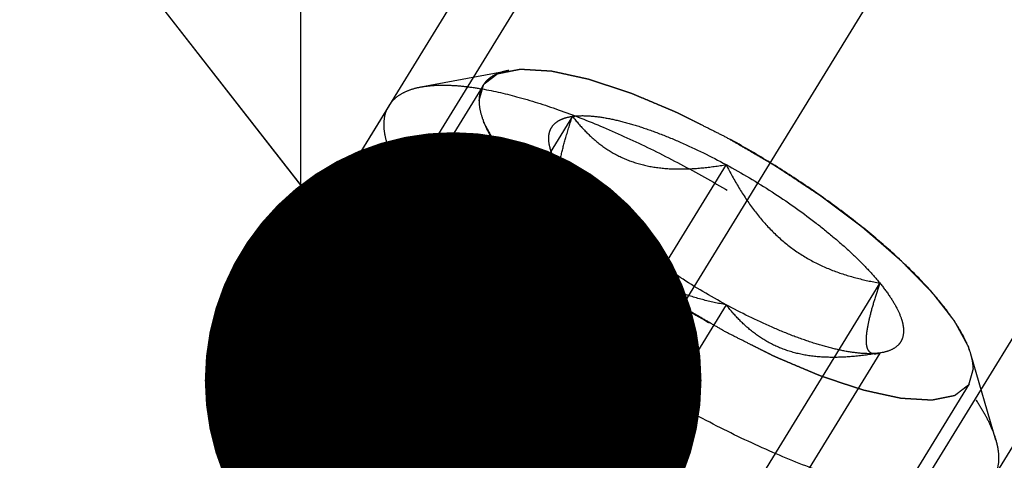
# Model space of a CAD drawing. Units: millimetres. Extents: x 0 to 420, y 0 to 297.
# Drawn here: x 143 to 150, y 164 to 167 of the extents above; entities that cross this region are included whole.
import ezdxf
from ezdxf.enums import TextEntityAlignment as Align

# ---------------------------------------------------------------- set-up
doc = ezdxf.new("R2010")
doc.units = ezdxf.units.MM
doc.header["$LTSCALE"] = 23.1
doc.linetypes.add('CENTER', pattern=[0.6, 0.375, -0.075, 0.075, -0.075])
doc.linetypes.add('HIDDEN', pattern=[0.2, 0.1, -0.1])
doc.layers.get('0').update_dxf_attribs({"linetype": 'CONTINUOUS'})
for name, color, linetype in [('10010060_HP_HL', 7, 'CONTINUOUS'), ('30338759_AXIS', 7, 'CONTINUOUS'), ('30338759_CL', 7, 'CONTINUOUS'), ('30338759_DIM', 7, 'CONTINUOUS'), ('30338759_HL', 7, 'CONTINUOUS'), ('606431747-000-00-ED1_CL', 7, 'CONTINUOUS')]:
    doc.layers.add(name, color=color, linetype=linetype)
doc.styles.get("Standard").update_dxf_attribs({"font": 'TXT.SHX', "width": 0.7})
doc.dimstyles.new('DIMSTYLE_6', dxfattribs={"dimtxt": 3.5, "dimasz": 3.5, "dimexe": 0.18, "dimexo": 0.0625, "dimgap": 0.09, "dimtad": 1, "dimdec": 3, "dimdsep": 46, "dimtxsty": 'STANDARD', "dimblk": '_FILLED', "dimblk1": '_FILLED', "dimblk2": '_FILLED', "dimcen": 0.09, "dimclrt": 2, "dimadec": 0, "dimazin": 0, "dimtp": 0.2, "dimtm": 0.2, "dimtfac": 1, "dimtdec": 3, "dimtofl": 0, "dimtmove": 0, "dimatfit": 3, "dimldrblk": '_FILLED', "dimfxl": 1, "dimtolj": 1, "dimarcsym": 0})
doc.dimstyles.get("Standard").update_dxf_attribs({"dimtxt": 3.5, "dimasz": 3.5, "dimexe": 0.18, "dimexo": 0.0625, "dimgap": 0.09, "dimtad": 1, "dimdec": 3, "dimdsep": 46, "dimtxsty": 'STANDARD', "dimblk": '_FILLED', "dimblk1": '_FILLED', "dimblk2": '_FILLED', "dimcen": 0.09, "dimclrt": 2, "dimadec": 0, "dimazin": 0, "dimtol": 1, "dimtp": 0.005, "dimtm": 0.005, "dimtfac": 1, "dimtdec": 3, "dimtofl": 0, "dimtmove": 0, "dimatfit": 3, "dimldrblk": '_FILLED', "dimfxl": 1, "dimtolj": 1, "dimarcsym": 0})

# ---------------------------------------------------------------- blocks, each defined once
blk = doc.blocks.new('_FILLED')
at = {"color": 0, "linetype": 'BYBLOCK'}
blk.add_solid([(0, 0), (-1, 0.125), (-1, -0.125)], dxfattribs=at)
blk = doc.blocks.new('*D6')
at = {"layer": '30338759_DIM', "color": 3, "linetype": 'CONTINUOUS'}
for p, q in [((130.8992, 173.8749), (130.8992, 219.1507)), ((290.8992, 164.1882), (290.8992, 219.1507)), ((130.8992, 217.6507), (210.8992, 217.6507)), ((290.8992, 217.6507), (210.8992, 217.6507))]:
    blk.add_line(p, q, dxfattribs=at)
at = {"layer": '30338759_DIM', "color": 3, "linetype": 'CONTINUOUS', "xscale": 3.5, "yscale": 3.5, "zscale": 3.5, "rotation": 180}
blk.add_blockref('_FILLED', (130.8992, 217.6507), dxfattribs=at)
at = {"layer": '30338759_DIM', "color": 3, "linetype": 'CONTINUOUS', "xscale": 3.5, "yscale": 3.5, "zscale": 3.5}
blk.add_blockref('_FILLED', (290.8992, 217.6507), dxfattribs=at)
at = {"layer": '30338759_DIM', "color": 2, "linetype": 'CONTINUOUS', "width": 0.714286}
blk.add_text('160', height=3.5, dxfattribs=at).set_placement((210.8992, 218.5257), align=Align.CENTER)

msp = doc.modelspace()

# ---------------------------------------------------------------- linework, layer by layer
at = {"layer": '10010060_HP_HL', "color": 6, "linetype": 'HIDDEN'}
for p, q in [((145.8493, 166.1789), (146.4677, 166.2955)), ((146.2866, 166.1901), (143.9166, 162.3327)), ((145.6241, 166.0478), (143.7441, 162.9879)), ((146.9166, 165.972), (145.4166, 163.5306)), ((146.7606, 165.7432), (146.8257, 165.519)), ((147.9992, 165.6315), (146.4992, 163.1901)), ((146.9166, 165.4783), (145.4166, 163.0369)), ((149.0817, 164.7974), (147.5817, 162.356)), ((147.9992, 164.6442), (146.4992, 162.2028)), ((149.0817, 164.3037), (147.5817, 161.8623)), ((149.0707, 164.3012), (149.0817, 164.3037)), ((149.0989, 164.3065), (149.0741, 164.3019)), ((149.099, 164.3066), (149.0817, 164.3037)), ((149.8995, 163.6905), (149.724, 164.2948)), ((149.7118, 164.0856), (147.3418, 160.2282))]:
    msp.add_line(p, q, dxfattribs=at)
for points, knots in [([(146.2585, 166.0822), (146.2612, 166.0919), (146.2654, 166.1063), (146.2709, 166.1256), (146.275, 166.14), (146.2792, 166.1544), (146.2826, 166.1665), (146.2854, 166.1761), (146.2871, 166.1821), (146.2885, 166.1869), (146.2896, 166.1905), (146.2904, 166.1936), (146.2912, 166.1959), (146.2913, 166.198), (146.2932, 166.1989), (146.2952, 166.2005), (146.2978, 166.2025), (146.3008, 166.2048), (146.3049, 166.208), (146.31, 166.2119), (146.3182, 166.2181), (146.3284, 166.226), (146.3407, 166.2354), (146.353, 166.2448), (146.3632, 166.2526), (146.3714, 166.2589), (146.3775, 166.2636), (146.3827, 166.2674), (146.3862, 166.2702), (146.3883, 166.2717), (146.3895, 166.2731), (146.3924, 166.2734), (146.3956, 166.2741), (146.4015, 166.2753), (146.4097, 166.2769), (146.4197, 166.2789), (146.433, 166.2816), (146.4496, 166.2849), (146.4696, 166.2889), (146.4895, 166.2929), (146.5061, 166.2962), (146.5194, 166.2989), (146.5294, 166.3009), (146.5377, 166.3025), (146.5434, 166.3037), (146.5469, 166.3043), (146.549, 166.3051), (146.5528, 166.3046), (146.5572, 166.3044), (146.5653, 166.3039), (146.5767, 166.3032), (146.5904, 166.3024), (146.6086, 166.3013), (146.6314, 166.3), (146.6588, 166.2983), (146.6862, 166.2967), (146.709, 166.2953), (146.7272, 166.2942), (146.7409, 166.2934), (146.7524, 166.2927), (146.7603, 166.2922), (146.7649, 166.2919), (146.7681, 166.2919), (146.7725, 166.2908), (146.7779, 166.2897), (146.7875, 166.2875), (146.8011, 166.2846), (146.8175, 166.281), (146.8394, 166.2762), (146.8668, 166.2703), (146.8996, 166.2631), (146.9324, 166.2559), (146.9597, 166.25), (146.9816, 166.2452), (146.998, 166.2416), (147.0117, 166.2386), (147.0212, 166.2366), (147.0268, 166.2353), (147.0307, 166.2347), (147.0356, 166.2329), (147.0417, 166.2309), (147.0527, 166.2272), (147.0682, 166.2221), (147.087, 166.2159), (147.1119, 166.2077), (147.1431, 166.1973), (147.1805, 166.185), (147.218, 166.1726), (147.2491, 166.1623), (147.2741, 166.154), (147.2928, 166.1478), (147.3084, 166.1426), (147.3193, 166.1391), (147.3256, 166.1369), (147.3301, 166.1356), (147.3353, 166.1333), (147.3421, 166.1305), (147.3539, 166.1254), (147.3708, 166.1183), (147.3911, 166.1097), (147.4182, 166.0983), (147.4521, 166.0841), (147.4927, 166.0669), (147.5333, 166.0498), (147.5671, 166.0355), (147.5942, 166.0241), (147.6145, 166.0155), (147.6314, 166.0084), (147.6433, 166.0034), (147.6501, 166.0005), (147.655, 165.9986), (147.6605, 165.9957), (147.6676, 165.9921), (147.6802, 165.9858), (147.6981, 165.9768), (147.7196, 165.9659), (147.7483, 165.9515), (147.7841, 165.9335), (147.8415, 165.9046), (147.9132, 165.8686), (147.9705, 165.8397), (147.9992, 165.8253)], [0, 0, 0, 0, 0.03125, 0.046875, 0.0625, 0.078125, 0.09375, 0.101562, 0.109375, 0.113281, 0.117188, 0.121094, 0.123047, 0.125, 0.126953, 0.128906, 0.132812, 0.136719, 0.140625, 0.148438, 0.15625, 0.171875, 0.1875, 0.203125, 0.21875, 0.226562, 0.234375, 0.242188, 0.246094, 0.248047, 0.25, 0.251953, 0.253906, 0.257812, 0.265625, 0.273438, 0.28125, 0.296875, 0.3125, 0.328125, 0.34375, 0.351562, 0.359375, 0.367188, 0.371094, 0.373047, 0.375, 0.376953, 0.378906, 0.382812, 0.390625, 0.398438, 0.40625, 0.421875, 0.4375, 0.453125, 0.46875, 0.476562, 0.484375, 0.492188, 0.496094, 0.498047, 0.5, 0.501953, 0.503906, 0.507812, 0.515625, 0.523438, 0.53125, 0.546875, 0.5625, 0.578125, 0.59375, 0.601562, 0.609375, 0.617188, 0.621094, 0.623047, 0.625, 0.626953, 0.628906, 0.632812, 0.640625, 0.648438, 0.65625, 0.671875, 0.6875, 0.703125, 0.71875, 0.726562, 0.734375, 0.742188, 0.746094, 0.748047, 0.75, 0.751953, 0.753906, 0.757812, 0.765625, 0.773438, 0.78125, 0.796875, 0.8125, 0.828125, 0.84375, 0.851562, 0.859375, 0.867188, 0.871094, 0.873047, 0.875, 0.876953, 0.878906, 0.882812, 0.890625, 0.898438, 0.90625, 0.921875, 0.9375, 0.96875, 1, 1, 1, 1]), ([(146.4676, 166.2955), (146.4514, 166.2924), (146.4205, 166.285), (146.3779, 166.2689), (146.3413, 166.2483), (146.311, 166.2232), (146.2873, 166.1937), (146.2643, 166.1478), (146.2585, 166.1085), (146.2585, 166.0822)], [0, 0, 0, 0, 0.151528, 0.289433, 0.415857, 0.533751, 0.646916, 0.7597, 1, 1, 1, 1]), ([(149.724, 164.2949), (149.7174, 164.3173), (149.7003, 164.364), (149.6657, 164.4347), (149.6209, 164.5097), (149.5449, 164.6194), (149.4253, 164.7631), (149.2529, 164.9386), (149.0502, 165.1191), (148.8221, 165.3003), (148.574, 165.4778), (148.312, 165.6472), (148.0425, 165.8044), (147.772, 165.9455), (147.5072, 166.0671), (147.2546, 166.1663), (147.0202, 166.2407), (146.8379, 166.2824), (146.7058, 166.3007), (146.6187, 166.3067), (146.5399, 166.3056), (146.4906, 166.2998), (146.4676, 166.2955)], [0, 0, 0, 0, 0.017674, 0.037481, 0.059477, 0.083654, 0.138293, 0.20062, 0.269465, 0.343401, 0.420826, 0.500023, 0.579219, 0.656642, 0.730574, 0.799413, 0.861733, 0.916363, 0.940537, 0.962529, 0.982332, 1, 1, 1, 1]), ([(145.6241, 166.0478), (145.6344, 166.0645), (145.6604, 166.0962), (145.7121, 166.1338), (145.7763, 166.1621), (145.8239, 166.1742), (145.8493, 166.1789)], [0, 0, 0, 0, 0.219538, 0.452544, 0.710112, 1, 1, 1, 1]), ([(145.8493, 166.1789), (145.8779, 166.1843), (145.9393, 166.1915), (146.0372, 166.1929), (146.1456, 166.1854), (146.31, 166.1627), (146.5367, 166.1108), (146.8282, 166.0182), (147.1424, 165.8948), (147.4718, 165.7435), (147.8082, 165.568), (148.1434, 165.3726), (148.4693, 165.1619), (148.7778, 164.9411), (149.0616, 164.7157), (149.3137, 164.4911), (149.528, 164.2729), (149.6768, 164.0941), (149.7713, 163.9577), (149.827, 163.8645), (149.87, 163.7765), (149.8914, 163.7185), (149.8995, 163.6905)], [0, 0, 0, 0, 0.017669, 0.037474, 0.059468, 0.083644, 0.138278, 0.200601, 0.269443, 0.343378, 0.420802, 0.499999, 0.579196, 0.65662, 0.730555, 0.799397, 0.861721, 0.916355, 0.940531, 0.962525, 0.982329, 1, 1, 1, 1]), ([(147.9992, 164.4504), (147.971, 164.4668), (147.9147, 164.4995), (147.8442, 164.5405), (147.7879, 164.5732), (147.7456, 164.5978), (147.7104, 164.6183), (147.6857, 164.6326), (147.6717, 164.6408), (147.661, 164.6467), (147.6509, 164.6537), (147.6373, 164.6626), (147.6137, 164.6783), (147.5662, 164.7097), (147.512, 164.7456), (147.4578, 164.7814), (147.4171, 164.8083), (147.3833, 164.8308), (147.3595, 164.8464), (147.3461, 164.8554), (147.3356, 164.862), (147.3265, 164.8692), (147.3139, 164.8786), (147.2921, 164.8951), (147.2608, 164.9186), (147.2234, 164.9468), (147.1859, 164.975), (147.1484, 165.0032), (147.1109, 165.0314), (147.0797, 165.0549), (147.0577, 165.0714), (147.0453, 165.0808), (147.0356, 165.0878), (147.0276, 165.0951), (147.0163, 165.1047), (146.9969, 165.1217), (146.969, 165.1458), (146.9355, 165.1747), (146.9021, 165.2037), (146.8687, 165.2326), (146.8408, 165.2568), (146.8185, 165.2761), (146.8017, 165.2906), (146.7878, 165.3026), (146.778, 165.3111), (146.7726, 165.3159), (146.7681, 165.3196), (146.765, 165.323), (146.7604, 165.3276), (146.7526, 165.3356), (146.7413, 165.3471), (146.7279, 165.3609), (146.7099, 165.3793), (146.6874, 165.4023), (146.6605, 165.4299), (146.6335, 165.4574), (146.6111, 165.4804), (146.5931, 165.4988), (146.5796, 165.5126), (146.5684, 165.5241), (146.5605, 165.5322), (146.5561, 165.5367), (146.5524, 165.5403), (146.5502, 165.5434), (146.5468, 165.5477), (146.541, 165.5552), (146.5326, 165.5659), (146.5226, 165.5787), (146.5092, 165.5958), (146.4925, 165.6172), (146.4724, 165.6429), (146.4523, 165.6685), (146.4356, 165.6899), (146.4222, 165.707), (146.4122, 165.7199), (146.4039, 165.7305), (146.3979, 165.7381), (146.3947, 165.7423), (146.3919, 165.7456), (146.3907, 165.7483), (146.3885, 165.7522), (146.3849, 165.7588), (146.3797, 165.7683), (146.3735, 165.7797), (146.3652, 165.7949), (146.3549, 165.8138), (146.3425, 165.8366), (146.3301, 165.8594), (146.3197, 165.8784), (146.3114, 165.8936), (146.3052, 165.905), (146.3001, 165.9144), (146.2964, 165.9211), (146.2944, 165.9248), (146.2925, 165.9278), (146.2924, 165.9301), (146.2915, 165.9334), (146.2903, 165.939), (146.2885, 165.947), (146.2864, 165.9567), (146.2835, 165.9696), (146.2799, 165.9857), (146.2742, 166.0114), (146.2671, 166.0436), (146.2613, 166.0694), (146.2585, 166.0822)], [0, 0, 0, 0, 0.03125, 0.0625, 0.078125, 0.09375, 0.109375, 0.117188, 0.121094, 0.125, 0.128906, 0.132812, 0.140625, 0.15625, 0.1875, 0.203125, 0.21875, 0.234375, 0.242188, 0.246094, 0.25, 0.253906, 0.257812, 0.265625, 0.28125, 0.296875, 0.3125, 0.328125, 0.34375, 0.359375, 0.367188, 0.371094, 0.375, 0.378906, 0.382812, 0.390625, 0.40625, 0.421875, 0.4375, 0.453125, 0.46875, 0.476562, 0.484375, 0.492188, 0.496094, 0.498047, 0.5, 0.501953, 0.503906, 0.507812, 0.515625, 0.523438, 0.53125, 0.546875, 0.5625, 0.578125, 0.59375, 0.601562, 0.609375, 0.617188, 0.621094, 0.623047, 0.625, 0.626953, 0.628906, 0.632812, 0.640625, 0.648438, 0.65625, 0.671875, 0.6875, 0.703125, 0.71875, 0.726562, 0.734375, 0.742188, 0.746094, 0.748047, 0.75, 0.751953, 0.753906, 0.757812, 0.765625, 0.773438, 0.78125, 0.796875, 0.8125, 0.828125, 0.84375, 0.851562, 0.859375, 0.867188, 0.871094, 0.873047, 0.875, 0.876953, 0.878906, 0.882812, 0.890625, 0.898438, 0.90625, 0.921875, 0.9375, 0.96875, 1, 1, 1, 1]), ([(146.2585, 166.0822), (146.2585, 166.0581), (146.2654, 166.0059), (146.2916, 165.9251), (146.334, 165.8372), (146.3922, 165.7427), (146.4656, 165.6424), (146.5535, 165.5372), (146.6553, 165.4283), (146.8126, 165.2749), (147.0368, 165.082), (147.3349, 164.8581), (147.6579, 164.6444), (147.9937, 164.449), (148.3293, 164.2793), (148.6521, 164.1417), (148.9092, 164.0548), (149.099, 164.0069), (149.2254, 163.9831), (149.3401, 163.9703), (149.4421, 163.9685), (149.5307, 163.9779), (149.6052, 163.9985), (149.6651, 164.0307), (149.7091, 164.0752), (149.7351, 164.1313), (149.7399, 164.1723), (149.7399, 164.1935)], [0, 0, 0, 0, 0.016463, 0.035601, 0.057716, 0.08292, 0.111189, 0.142403, 0.176375, 0.212865, 0.292232, 0.377916, 0.466974, 0.556293, 0.642749, 0.723359, 0.795447, 0.827602, 0.856869, 0.883101, 0.90624, 0.926344, 0.943646, 0.958651, 0.972227, 0.98559, 1, 1, 1, 1]), ([(145.5891, 165.9137), (145.5891, 165.9379), (145.5941, 165.9849), (145.6123, 166.0287), (145.6241, 166.0478)], [0, 0, 0, 0, 0.518834, 1, 1, 1, 1]), ([(146.7606, 165.7432), (146.7563, 165.7581), (146.7499, 165.7869), (146.7481, 165.829), (146.7552, 165.8667), (146.7713, 165.8996), (146.7963, 165.9268), (146.8295, 165.9482), (146.8704, 165.9636), (146.9005, 165.9697), (146.9166, 165.972)], [0, 0, 0, 0, 0.142996, 0.269443, 0.383643, 0.491759, 0.601156, 0.718961, 0.85074, 1, 1, 1, 1]), ([(146.8257, 165.519), (146.8228, 165.529), (146.8194, 165.5527), (146.8201, 165.5926), (146.8259, 165.6407), (146.841, 165.7192), (146.8709, 165.8308), (146.9003, 165.9229), (146.9166, 165.972)], [0, 0, 0, 0, 0.067378, 0.15262, 0.256559, 0.378291, 0.666764, 1, 1, 1, 1]), ([(146.9166, 165.972), (146.9467, 165.9762), (147.0134, 165.9784), (147.1212, 165.9675), (147.2438, 165.9427), (147.3791, 165.9045), (147.5251, 165.8533), (147.7357, 165.7669), (147.8936, 165.6888), (147.9992, 165.6315)], [0, 0, 0, 0, 0.07918, 0.173464, 0.282535, 0.405421, 0.540613, 0.686225, 1, 1, 1, 1]), ([(146.9166, 165.972), (146.9447, 165.9359), (147.0046, 165.8661), (147.1077, 165.7728), (147.2267, 165.6955), (147.362, 165.6395), (147.5109, 165.6073), (147.6693, 165.5976), (147.8334, 165.6066), (147.9436, 165.622), (147.9992, 165.6315)], [0, 0, 0, 0, 0.113969, 0.228567, 0.345138, 0.465547, 0.591363, 0.722956, 0.859564, 1, 1, 1, 1]), ([(149.8843, 163.4304), (149.8722, 163.4107), (149.8401, 163.3736), (149.7748, 163.3323), (149.6928, 163.3039), (149.5951, 163.288), (149.4821, 163.2844), (149.3547, 163.2931), (149.2137, 163.3141), (149.0603, 163.347), (148.8958, 163.3918), (148.6566, 163.4689), (148.3406, 163.5929), (147.9515, 163.7757), (147.5555, 163.9906), (147.1658, 164.2304), (146.7958, 164.487), (146.458, 164.7515), (146.2056, 164.9773), (146.0297, 165.1557), (145.9163, 165.282), (145.8184, 165.4036), (145.737, 165.5196), (145.6726, 165.629), (145.6257, 165.7309), (145.5967, 165.8248), (145.5891, 165.8855), (145.5891, 165.9137)], [0, 0, 0, 0, 0.012994, 0.027067, 0.04305, 0.061467, 0.082591, 0.106529, 0.133274, 0.162736, 0.194768, 0.229179, 0.304178, 0.385596, 0.470969, 0.557655, 0.642954, 0.724228, 0.799018, 0.833304, 0.8652, 0.894517, 0.921108, 0.944892, 0.965862, 0.98414, 1, 1, 1, 1]), ([(147.9992, 165.8253), (148.0274, 165.8089), (148.0837, 165.7762), (148.1541, 165.7352), (148.2105, 165.7025), (148.2528, 165.6779), (148.288, 165.6574), (148.3126, 165.6431), (148.3267, 165.6349), (148.3374, 165.6289), (148.3474, 165.622), (148.361, 165.6131), (148.3847, 165.5974), (148.4322, 165.566), (148.4863, 165.5301), (148.5406, 165.4943), (148.5812, 165.4674), (148.6151, 165.4449), (148.6388, 165.4293), (148.6523, 165.4203), (148.6627, 165.4136), (148.6718, 165.4065), (148.6844, 165.3971), (148.7062, 165.3806), (148.7375, 165.3571), (148.775, 165.3289), (148.8125, 165.3007), (148.85, 165.2725), (148.8875, 165.2443), (148.9187, 165.2207), (148.9406, 165.2043), (148.953, 165.1949), (148.9628, 165.1879), (148.9708, 165.1806), (148.982, 165.1709), (149.0015, 165.154), (149.0294, 165.1299), (149.0628, 165.101), (149.0963, 165.072), (149.1297, 165.043), (149.1576, 165.0189), (149.1799, 164.9996), (149.1966, 164.9851), (149.2105, 164.9731), (149.2203, 164.9646), (149.2258, 164.9598), (149.2303, 164.9561), (149.2334, 164.9527), (149.2379, 164.9481), (149.2457, 164.9401), (149.257, 164.9286), (149.2705, 164.9148), (149.2885, 164.8964), (149.3109, 164.8734), (149.3379, 164.8458), (149.3648, 164.8182), (149.3873, 164.7953), (149.4052, 164.7769), (149.4187, 164.7631), (149.4299, 164.7516), (149.4379, 164.7435), (149.4422, 164.739), (149.4459, 164.7354), (149.4481, 164.7323), (149.4516, 164.728), (149.4574, 164.7205), (149.4658, 164.7098), (149.4758, 164.697), (149.4892, 164.6799), (149.5059, 164.6585), (149.526, 164.6328), (149.546, 164.6072), (149.5627, 164.5858), (149.5761, 164.5687), (149.5862, 164.5558), (149.5945, 164.5451), (149.6004, 164.5376), (149.6036, 164.5334), (149.6065, 164.5301), (149.6077, 164.5273), (149.6099, 164.5235), (149.6134, 164.5169), (149.6186, 164.5074), (149.6248, 164.496), (149.6331, 164.4808), (149.6435, 164.4618), (149.6559, 164.4391), (149.6683, 164.4163), (149.6786, 164.3973), (149.6869, 164.3821), (149.6931, 164.3707), (149.6983, 164.3613), (149.702, 164.3546), (149.7039, 164.3508), (149.7058, 164.3478), (149.706, 164.3456), (149.7068, 164.3423), (149.708, 164.3367), (149.7099, 164.3286), (149.712, 164.319), (149.7149, 164.3061), (149.7184, 164.29), (149.7242, 164.2643), (149.7313, 164.2321), (149.737, 164.2063), (149.7399, 164.1935)], [0, 0, 0, 0, 0.03125, 0.0625, 0.078125, 0.09375, 0.109375, 0.117188, 0.121094, 0.125, 0.128906, 0.132812, 0.140625, 0.15625, 0.1875, 0.203125, 0.21875, 0.234375, 0.242188, 0.246094, 0.25, 0.253906, 0.257812, 0.265625, 0.28125, 0.296875, 0.3125, 0.328125, 0.34375, 0.359375, 0.367188, 0.371094, 0.375, 0.378906, 0.382812, 0.390625, 0.40625, 0.421875, 0.4375, 0.453125, 0.46875, 0.476562, 0.484375, 0.492188, 0.496094, 0.498047, 0.5, 0.501953, 0.503906, 0.507812, 0.515625, 0.523438, 0.53125, 0.546875, 0.5625, 0.578125, 0.59375, 0.601562, 0.609375, 0.617188, 0.621094, 0.623047, 0.625, 0.626953, 0.628906, 0.632812, 0.640625, 0.648438, 0.65625, 0.671875, 0.6875, 0.703125, 0.71875, 0.726562, 0.734375, 0.742188, 0.746094, 0.748047, 0.75, 0.751953, 0.753906, 0.757812, 0.765625, 0.773438, 0.78125, 0.796875, 0.8125, 0.828125, 0.84375, 0.851562, 0.859375, 0.867188, 0.871094, 0.873047, 0.875, 0.876953, 0.878906, 0.882812, 0.890625, 0.898438, 0.90625, 0.921875, 0.9375, 0.96875, 1, 1, 1, 1]), ([(146.9166, 165.4783), (146.8974, 165.5019), (146.8621, 165.5478), (146.817, 165.6164), (146.7829, 165.6806), (146.7665, 165.723), (146.7606, 165.7432)], [0, 0, 0, 0, 0.295625, 0.561217, 0.795798, 1, 1, 1, 1]), ([(147.9992, 165.6315), (148.1095, 165.5717), (148.3232, 165.4444), (148.5744, 165.2679), (148.7584, 165.1199), (148.881, 165.0113), (148.9886, 164.905), (149.0528, 164.8328), (149.0817, 164.7974)], [0, 0, 0, 0, 0.27398, 0.542611, 0.669741, 0.789454, 0.900059, 1, 1, 1, 1]), ([(147.9992, 165.6315), (148.0272, 165.5763), (148.0866, 165.4681), (148.1887, 165.3146), (148.3063, 165.1748), (148.4402, 165.054), (148.5889, 164.9565), (148.7479, 164.883), (148.913, 164.8307), (149.0254, 164.807), (149.0817, 164.7974)], [0, 0, 0, 0, 0.130049, 0.259166, 0.386903, 0.512836, 0.636795, 0.759005, 0.879927, 1, 1, 1, 1]), ([(146.9166, 165.4783), (146.9066, 165.4757), (146.8877, 165.4722), (146.8638, 165.4749), (146.8483, 165.483), (146.8346, 165.4957), (146.8285, 165.5093), (146.8257, 165.519)], [0, 0, 0, 0, 0.274872, 0.50917, 0.619572, 0.733313, 1, 1, 1, 1]), ([(147.9992, 164.6442), (147.9429, 164.6538), (147.8305, 164.6775), (147.6654, 164.7298), (147.5063, 164.8033), (147.3577, 164.9008), (147.2237, 165.0216), (147.1062, 165.1614), (147.004, 165.3149), (146.9447, 165.4231), (146.9166, 165.4783)], [0, 0, 0, 0, 0.120073, 0.240995, 0.363205, 0.487164, 0.613097, 0.740835, 0.869951, 1, 1, 1, 1]), ([(147.9992, 164.6442), (147.8889, 164.704), (147.6751, 164.8312), (147.4239, 165.0078), (147.24, 165.1558), (147.1174, 165.2644), (147.0097, 165.3707), (146.9456, 165.4428), (146.9166, 165.4783)], [0, 0, 0, 0, 0.27398, 0.542611, 0.669741, 0.789454, 0.900059, 1, 1, 1, 1]), ([(149.0817, 164.7974), (149.0686, 164.7582), (149.0445, 164.6833), (149.0143, 164.5769), (148.9959, 164.4959), (148.9875, 164.4391), (148.9847, 164.4038), (148.9851, 164.3737), (148.9888, 164.3488), (148.9958, 164.329), (149.0061, 164.3142), (149.0195, 164.3044), (149.0351, 164.2994), (149.0525, 164.2985), (149.0645, 164.3), (149.0706, 164.3012)], [0, 0, 0, 0, 0.218117, 0.415352, 0.5844, 0.656095, 0.718392, 0.77113, 0.814842, 0.850782, 0.881148, 0.90881, 0.936655, 0.966711, 1, 1, 1, 1]), ([(149.0817, 164.7974), (149.1066, 164.7669), (149.1508, 164.7083), (149.2037, 164.6211), (149.2333, 164.552), (149.2459, 164.5014), (149.251, 164.4585), (149.2465, 164.4176), (149.2306, 164.383), (149.2076, 164.3526), (149.1635, 164.3227), (149.1219, 164.3109), (149.0991, 164.3066)], [0, 0, 0, 0, 0.190984, 0.355759, 0.494064, 0.553946, 0.608295, 0.70378, 0.7481, 0.792321, 0.88712, 1, 1, 1, 1]), ([(149.0817, 164.3037), (149.0261, 164.2942), (148.9159, 164.2788), (148.7518, 164.2698), (148.5935, 164.2795), (148.4445, 164.3117), (148.3092, 164.3677), (148.1902, 164.445), (148.0871, 164.5383), (148.0273, 164.6081), (147.9992, 164.6442)], [0, 0, 0, 0, 0.140436, 0.277044, 0.408638, 0.534453, 0.654862, 0.771433, 0.886031, 1, 1, 1, 1]), ([(149.0817, 164.3037), (149.0517, 164.2995), (148.985, 164.2972), (148.8772, 164.3082), (148.7546, 164.333), (148.6192, 164.3712), (148.4733, 164.4223), (148.2627, 164.5088), (148.1048, 164.5869), (147.9992, 164.6442)], [0, 0, 0, 0, 0.07918, 0.173464, 0.282535, 0.405421, 0.540613, 0.686225, 1, 1, 1, 1]), ([(149.7399, 164.1935), (149.7371, 164.1838), (149.733, 164.1694), (149.7275, 164.1501), (149.7233, 164.1357), (149.7192, 164.1212), (149.7157, 164.1092), (149.713, 164.0996), (149.7112, 164.0936), (149.7099, 164.0887), (149.7088, 164.0851), (149.708, 164.0821), (149.7072, 164.0798), (149.707, 164.0777), (149.7051, 164.0768), (149.7032, 164.0751), (149.7006, 164.0732), (149.6975, 164.0709), (149.6934, 164.0677), (149.6883, 164.0638), (149.6801, 164.0576), (149.6699, 164.0497), (149.6576, 164.0403), (149.6454, 164.0309), (149.6351, 164.0231), (149.627, 164.0168), (149.6208, 164.0121), (149.6157, 164.0082), (149.6122, 164.0055), (149.61, 164.004), (149.6088, 164.0025), (149.606, 164.0023), (149.6028, 164.0015), (149.5969, 164.0004), (149.5886, 163.9987), (149.5786, 163.9968), (149.5654, 163.9941), (149.5487, 163.9908), (149.5288, 163.9868), (149.5089, 163.9828), (149.4923, 163.9795), (149.479, 163.9768), (149.469, 163.9748), (149.4607, 163.9732), (149.4549, 163.9719), (149.4515, 163.9714), (149.4493, 163.9706), (149.4456, 163.9711), (149.4411, 163.9713), (149.4331, 163.9718), (149.4217, 163.9724), (149.408, 163.9733), (149.3897, 163.9744), (149.3669, 163.9757), (149.3396, 163.9774), (149.3122, 163.979), (149.2894, 163.9804), (149.2711, 163.9815), (149.2574, 163.9823), (149.246, 163.983), (149.2381, 163.9834), (149.2334, 163.9838), (149.2302, 163.9838), (149.2259, 163.9849), (149.2205, 163.986), (149.2109, 163.9881), (149.1972, 163.9911), (149.1808, 163.9947), (149.159, 163.9995), (149.1316, 164.0054), (149.0988, 164.0126), (149.066, 164.0197), (149.0386, 164.0257), (149.0167, 164.0305), (149.0004, 164.034), (148.9867, 164.0371), (148.9771, 164.0391), (148.9716, 164.0404), (148.9677, 164.041), (148.9628, 164.0428), (148.9566, 164.0448), (148.9457, 164.0485), (148.9301, 164.0536), (148.9114, 164.0598), (148.8864, 164.068), (148.8553, 164.0784), (148.8178, 164.0907), (148.7804, 164.1031), (148.7492, 164.1134), (148.7243, 164.1217), (148.7056, 164.1279), (148.6899, 164.133), (148.6791, 164.1366), (148.6728, 164.1387), (148.6682, 164.1401), (148.663, 164.1424), (148.6563, 164.1452), (148.6444, 164.1503), (148.6275, 164.1574), (148.6072, 164.1659), (148.5801, 164.1774), (148.5463, 164.1916), (148.5057, 164.2088), (148.4651, 164.2259), (148.4312, 164.2402), (148.4042, 164.2516), (148.3839, 164.2601), (148.3669, 164.2673), (148.3551, 164.2723), (148.3483, 164.2752), (148.3433, 164.2771), (148.3378, 164.28), (148.3307, 164.2836), (148.3181, 164.2899), (148.3002, 164.2989), (148.2787, 164.3097), (148.2501, 164.3242), (148.2142, 164.3422), (148.1569, 164.371), (148.0852, 164.4071), (148.0279, 164.436), (147.9992, 164.4504)], [0, 0, 0, 0, 0.03125, 0.046875, 0.0625, 0.078125, 0.09375, 0.101562, 0.109375, 0.113281, 0.117188, 0.121094, 0.123047, 0.125, 0.126953, 0.128906, 0.132812, 0.136719, 0.140625, 0.148438, 0.15625, 0.171875, 0.1875, 0.203125, 0.21875, 0.226562, 0.234375, 0.242188, 0.246094, 0.248047, 0.25, 0.251953, 0.253906, 0.257812, 0.265625, 0.273438, 0.28125, 0.296875, 0.3125, 0.328125, 0.34375, 0.351562, 0.359375, 0.367188, 0.371094, 0.373047, 0.375, 0.376953, 0.378906, 0.382812, 0.390625, 0.398438, 0.40625, 0.421875, 0.4375, 0.453125, 0.46875, 0.476562, 0.484375, 0.492188, 0.496094, 0.498047, 0.5, 0.501953, 0.503906, 0.507812, 0.515625, 0.523438, 0.53125, 0.546875, 0.5625, 0.578125, 0.59375, 0.601562, 0.609375, 0.617188, 0.621094, 0.623047, 0.625, 0.626953, 0.628906, 0.632812, 0.640625, 0.648438, 0.65625, 0.671875, 0.6875, 0.703125, 0.71875, 0.726562, 0.734375, 0.742188, 0.746094, 0.748047, 0.75, 0.751953, 0.753906, 0.757812, 0.765625, 0.773438, 0.78125, 0.796875, 0.8125, 0.828125, 0.84375, 0.851562, 0.859375, 0.867188, 0.871094, 0.873047, 0.875, 0.876953, 0.878906, 0.882812, 0.890625, 0.898438, 0.90625, 0.921875, 0.9375, 0.96875, 1, 1, 1, 1]), ([(149.7399, 164.1935), (149.7399, 164.2014), (149.7384, 164.2357), (149.7313, 164.2696), (149.724, 164.2949)], [0, 0, 0, 0, 0.231461, 1, 1, 1, 1]), ([(149.8995, 163.6905), (149.9027, 163.6795), (149.9134, 163.6383), (149.9192, 163.5956), (149.9192, 163.5645)], [0, 0, 0, 0, 0.270036, 1, 1, 1, 1]), ([(149.9192, 163.5645), (149.9192, 163.5403), (149.9142, 163.4933), (149.896, 163.4495), (149.8843, 163.4304)], [0, 0, 0, 0, 0.518834, 1, 1, 1, 1])]:
    msp.add_open_spline(points, degree=3, knots=knots, dxfattribs=at)
at = {"layer": '30338759_AXIS', "color": 3, "linetype": 'CENTER'}
msp.add_line((138.085, 149.0016), (159.2431, 183.4384), dxfattribs=at)
at = {"layer": '30338759_CL', "color": 7, "linetype": 'CONTINUOUS'}
msp.add_line((144.9992, 178.8206), (144.9992, 159.7007), dxfattribs=at)
at = {"layer": '30338759_HL', "color": 6, "linetype": 'HIDDEN'}
for p, q in [((153.5191, 178.8977), (143.3691, 162.3776)), ((157.4384, 176.4896), (145.266, 156.6778)), ((157.7793, 176.2802), (147.6293, 159.7601)), ((146.9296, 167.4085), (140.495, 156.9357))]:
    msp.add_line(p, q, dxfattribs=at)

# ---------------------------------------------------------------- dimensions: what is measured, and where the dimension line sits
at = {"layer": '30338759_DIM', "color": 3, "linetype": 'CONTINUOUS'}
dim = msp.add_linear_dim(base=(130.8992, 217.6507), p1=(290.8992, 164.1882), p2=(130.8992, 173.8749), angle=180, dimstyle='DIMSTYLE_6', dxfattribs=at)
dim.commit()
dim.dimension.update_dxf_attribs({"geometry": '*D6', "text_midpoint": (207.1492, 220.2757), "dimtype": 160})

# ---------------------------------------------------------------- leaders
at = {"layer": '606431747-000-00-ED1_CL', "color": 3, "linetype": 'CONTINUOUS'}
msp.add_leader([(146.076, 164.1102), (115.9068, 202.8197)], dimstyle='STANDARD', override={"dimtad": 0, "dimldrblk": 'DOT'}, dxfattribs=at)

doc.saveas('drawing.dxf')
